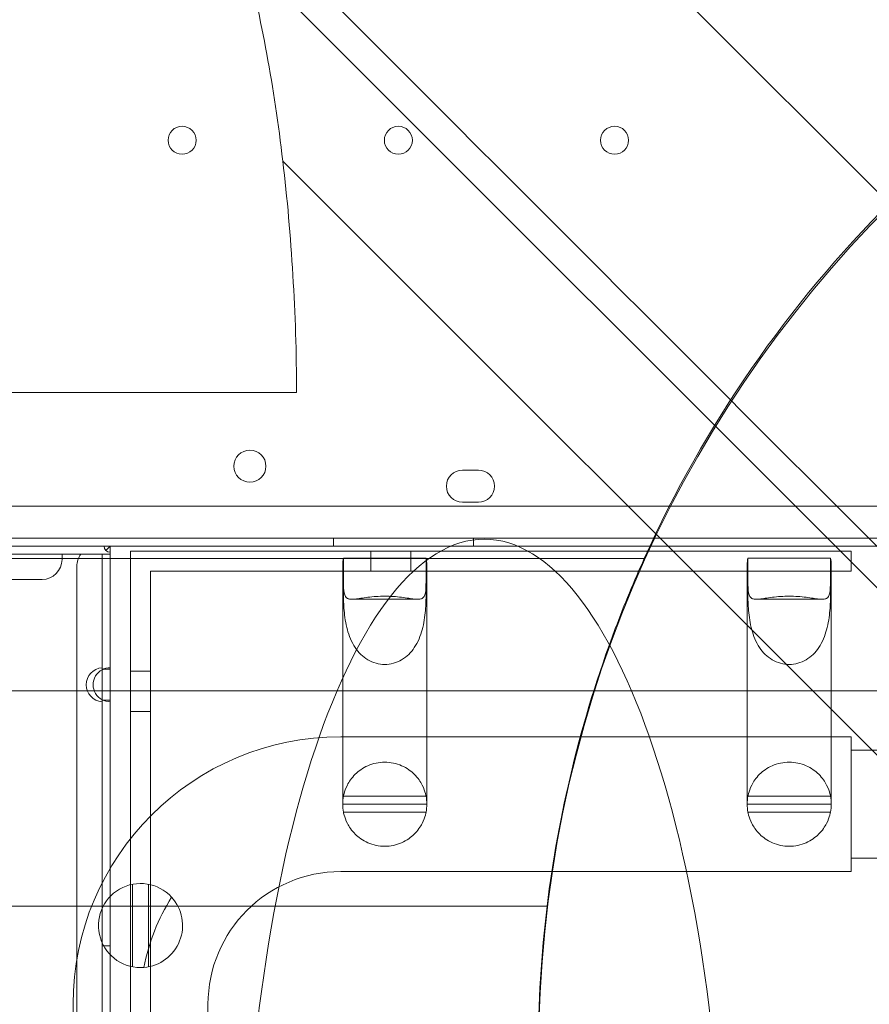
# Model space of a CAD drawing. Units: millimetres. Extents: x 24331 to 40331, y 3499 to 15499.
# Drawn here: x 30594 to 30807, y 7228 to 7474 of the extents above; entities that cross this region are included whole.
import ezdxf

# ---------------------------------------------------------------- set-up
doc = ezdxf.new("R2010")
doc.units = ezdxf.units.MM
doc.header["$MEASUREMENT"] = 0

msp = doc.modelspace()

# ---------------------------------------------------------------- linework, layer by layer
at = {"color": 0, "linetype": 'Continuous', "lineweight": 0}
for p, q in [((30317, 7922.38), (30933.21, 7306.17)), ((30317, 7922.38), (30933.21, 7306.17)), ((30361.67, 7778.72), (30975, 7165.39)), ((30925.54, 7173.07), (30660.13, 7438.48)), ((30925.54, 7173.07), (30660.13, 7438.48)), ((30660.13, 7438.46), (30925.52, 7173.07)), ((30660.13, 7438.46), (30925.52, 7173.07)), ((30663.58, 7380.62), (30543.6, 7380.62)), ((30663.58, 7380.62), (30543.6, 7380.62)), ((30708.98, 7361.27), (30704.98, 7361.27)), ((30827.96, 7352.26), (29806, 7352.26)), ((30704.98, 7353.27), (30708.98, 7353.27)), ((29804.18, 7344.26), (30829.8, 7344.26)), ((30672.77, 7344.26), (30672.77, 7342.26)), ((30707.77, 7344.26), (30707.77, 7342.26)), ((29801.79, 7342.27), (30832.18, 7342.27)), ((30582.44, 7342.26), (30615.49, 7342.26)), ((30616.99, 7342.26), (30615.49, 7342.26)), ((30616.99, 7342.26), (30615.93, 7341.2)), ((30616.99, 7342.26), (30827.96, 7342.26)), ((30616.99, 7340.76), (30616.99, 7342.26)), ((30750.4, 7339.21), (29883.44, 7339.21)), ((30750.4, 7339.21), (29883.44, 7339.21)), ((30614.99, 7340.26), (30582.94, 7340.26)), ((30604.99, 7338.96), (30604.99, 7340.26)), ((30614.99, 7311.9), (30614.99, 7340.26)), ((30614.99, 7340.26), (30616.99, 7340.26)), ((30616.99, 7311.56), (30616.99, 7340.76)), ((30622.09, 6654.64), (30622.09, 7341.01)), ((30802.09, 7341.01), (30622.09, 7341.01)), ((30695.89, 7339.25), (30675.29, 7339.25)), ((30675.29, 7333.4), (30675.29, 7339.25)), ((30682.09, 7336.01), (30682.09, 7341.01)), ((30692.09, 7336.01), (30692.09, 7341.01)), ((30695.89, 7339.25), (30695.89, 7333.4)), ((30796.89, 7339.25), (30776.29, 7339.25)), ((30776.29, 7333.4), (30776.29, 7339.25)), ((30796.89, 7339.25), (30796.89, 7333.4)), ((30802.09, 7341.01), (30802.09, 7336.01)), ((30608.69, 6134.66), (30608.69, 7337.26)), ((30675.09, 7337.61), (30675.09, 7308.06)), ((30696.09, 7337.61), (30696.09, 7308.06)), ((30776.09, 7337.61), (30776.09, 7308.06)), ((30797.09, 7337.61), (30797.09, 7308.06)), ((30627.09, 7336.01), (30675.28, 7336.01)), ((30627.09, 7336.01), (30627.09, 6654.64)), ((30675.28, 7336.01), (30675.28, 7330.16)), ((30695.9, 7336.01), (30675.28, 7336.01)), ((30695.9, 7330.16), (30695.9, 7336.01)), ((30695.9, 7336.01), (30776.28, 7336.01)), ((30776.28, 7336.01), (30776.28, 7330.16)), ((30796.9, 7336.01), (30776.28, 7336.01)), ((30796.9, 7330.16), (30796.9, 7336.01)), ((30796.9, 7336.01), (30802.09, 7336.01)), ((30599.99, 7333.96), (30033.99, 7333.96)), ((30677.28, 7329.01), (30693.9, 7329.01)), ((30778.28, 7329.01), (30794.9, 7329.01)), ((30614.99, 7311.9), (30614.99, 7311.56)), ((30614.99, 7311.56), (30614.99, 7303.77)), ((30614.99, 7311.56), (30616.99, 7311.56)), ((30616.99, 7303.77), (30616.99, 7311.56)), ((30622.09, 7311.01), (30627.09, 7311.01)), ((30675.09, 7287.28), (30675.09, 7308.06)), ((30696.09, 7287.28), (30696.09, 7308.06)), ((30776.09, 7287.28), (30776.09, 7308.06)), ((30797.09, 7287.28), (30797.09, 7308.06)), ((29700.79, 7306.17), (30933.21, 7306.17)), ((29700.79, 7306.17), (30933.21, 7306.17)), ((30614.99, 7303.77), (30614.99, 7303.42)), ((30616.99, 7303.77), (30614.99, 7303.77)), ((30614.99, 7211.9), (30614.99, 7303.42)), ((30616.99, 7211.56), (30616.99, 7303.77)), ((30622.09, 7301.01), (30627.09, 7301.01)), ((30802.09, 7294.68), (30674.59, 7294.68)), ((30802.09, 7294.68), (30802.09, 7277.83)), ((30829.48, 7291.28), (30802.09, 7291.28)), ((30675.09, 7287.28), (30675.09, 7277.82)), ((30696.09, 7277.82), (30696.09, 7287.28)), ((30776.09, 7287.28), (30776.09, 7277.82)), ((30797.09, 7277.82), (30797.09, 7287.28)), ((30696.09, 7277.83), (30675.09, 7277.83)), ((30695.9, 7279.79), (30675.28, 7279.79)), ((30797.09, 7277.83), (30776.09, 7277.83)), ((30796.9, 7279.79), (30776.28, 7279.79)), ((30802.09, 7277.83), (30802.09, 7260.98)), ((30695.89, 7275.79), (30675.29, 7275.79)), ((30796.89, 7275.79), (30776.29, 7275.79)), ((30829.48, 7264.38), (30802.09, 7264.38)), ((30802.09, 7260.98), (30674.59, 7260.98)), ((30622.62, 7237.2), (30622.62, 7257.82)), ((30626.62, 7237.21), (30626.62, 7257.81)), ((30726.13, 7252.38), (29907.7, 7252.38)), ((30726.13, 7252.38), (29907.7, 7252.38)), ((30614.99, 7242.46), (30616.99, 7242.46)), ((30607.74, 7227.83), (30607.74, 7165.39)), ((30641.44, 7227.83), (30641.44, 7165.39))]:
    msp.add_line(p, q, dxfattribs=at)
for centre, radius in [((30634.98, 7443.66), 3.5), ((30688.98, 7443.66), 3.5), ((30742.98, 7443.66), 3.5), ((30651.91, 7362.24), 4)]:
    msp.add_circle(centre, radius, dxfattribs=at)
for centre, radius, start, end in [((31023.99, 7215.38), 300, 90, 180), ((31023.99, 7215.38), 300, 90, 180), ((31023.92, 7215.98), 300, 114.2243, 155.746), ((31023.92, 7215.98), 300, 114.2243, 155.746), ((30704.98, 7357.27), 4, 90, 270), ((30708.98, 7357.27), 4, 270, 90), ((30616.99, 7342.26), 1.5, 180, 270), ((30613.69, 7337.26), 5, 143.1301, 180), ((30599.99, 7338.96), 5, 270, 0), ((30615.29, 7307.66), 4.25, 94.0478, 265.9522), ((30616.99, 7307.66), 4.25, 118.0725, 241.9275), ((30616.99, 7307.66), 4.25, 90, 118.0725), ((30616.99, 7307.66), 4.25, 241.9275, 270), ((30674.59, 7227.83), 66.85, 90, 180), ((30685.59, 7277.82), 10.5, 169.183, 179.908), ((30685.59, 7277.82), 10.5, 179.908, 191.1443), ((30685.59, 7277.82), 10.5, 348.8557, 0.092), ((30685.59, 7277.82), 10.5, 0.092, 10.817), ((30786.59, 7277.82), 10.5, 169.183, 179.908), ((30786.59, 7277.82), 10.5, 179.908, 191.1443), ((30786.59, 7277.82), 10.5, 348.8557, 0.092), ((30786.59, 7277.82), 10.5, 0.092, 10.817), ((30674.59, 7227.83), 33.15, 90, 180), ((30624.59, 7247.51), 10.5, 42.3631, 274.675), ((30624.59, 7247.51), 10.5, 274.675, 42.3631), ((30674.59, 7227.83), 50, 147.6541, 169.3841), ((31023.92, 7215.98), 300, 173.0302, 180), ((31023.92, 7215.98), 300, 173.0302, 180)]:
    msp.add_arc(centre, radius, start, end, dxfattribs=at)
for centre, major_axis, ratio, start_param, end_param in [((30953.16, 7286.23), (-82784.55, 82740.63), 0.000536, 4.711467, 4.715532), ((30953.16, 7286.23), (-82784.55, 82740.63), 0.000536, 4.711467, 4.715532), ((30930.12, 7309.27), (82740.63, -82784.55), 0.000536, 4.709497, 4.713498), ((30930.12, 7309.27), (82740.63, -82784.55), 0.000536, 4.709497, 4.713498), ((30603.59, 7378.02), (0, 180.51), 0.332393, 5.053784, 5.379063), ((30603.59, 7378.02), (0, 180.51), 0.332393, 5.053784, 5.379063), ((30603.59, 7613.22), (34.86, -218.59), 0.223424, 0.60954, 0.609719), ((30603.59, 7378.08), (0, 180.51), 0.332393, 5.053425, 5.053605), ((30603.59, 7613.22), (34.86, -218.59), 0.223424, 0.60954, 0.609719), ((30603.59, 7378.08), (0, 180.51), 0.332393, 5.053425, 5.053605), ((30603.59, 7378.08), (0, 180.51), 0.332393, 4.726489, 5.053425), ((30603.59, 7378.08), (0, 180.51), 0.332393, 4.726489, 5.053425), ((30710.45, 7163.5), (0, 180.51), 0.332393, 4.722923, 7.843447), ((30710.45, 7163.5), (0, 180.51), 0.332393, 4.722923, 7.843447), ((30685.59, 7337.61), (-10.5, 0), 0.810679, 6.088681, 6.471977), ((30685.59, 7337.61), (-10.5, 0), 0.810679, 2.952801, 3.336097), ((30786.59, 7337.61), (-10.5, 0), 0.810679, 6.088681, 6.471977), ((30786.59, 7337.61), (-10.5, 0), 0.810679, 2.952801, 3.336097)]:
    msp.add_ellipse(centre, major_axis=major_axis, ratio=ratio, start_param=start_param, end_param=end_param, dxfattribs=at)
for points, knots in [([(30726.13, 7252.38), (30727.52, 7263.71), (30729.6, 7275.25), (30735.26, 7298.62), (30738.92, 7310.43), (30745.42, 7327.7), (30747.85, 7333.55), (30750.4, 7339.21)], [13.523364, 13.523364, 13.523364, 13.523364, 16.936773, 16.936773, 20.529103, 20.529103, 22.44159, 22.44159, 22.44159, 22.44159]), ([(30726.13, 7252.38), (30727.52, 7263.71), (30729.6, 7275.25), (30735.26, 7298.62), (30738.92, 7310.43), (30745.42, 7327.7), (30747.85, 7333.55), (30750.4, 7339.21)], [13.523364, 13.523364, 13.523364, 13.523364, 16.936773, 16.936773, 20.529103, 20.529103, 22.44159, 22.44159, 22.44159, 22.44159]), ([(30695.89, 7333.4), (30695.89, 7332.33), (30695.86, 7331.35), (30695.59, 7329.9), (30695.35, 7329.43), (30694.72, 7329.1), (30694.46, 7329.04), (30693.8, 7329), (30693.39, 7329.02), (30692.55, 7329.12), (30692.09, 7329.19), (30691.03, 7329.34), (30690.43, 7329.43), (30689.15, 7329.59), (30688.46, 7329.66), (30687.04, 7329.75), (30686.31, 7329.78), (30684.87, 7329.78), (30684.14, 7329.75), (30682.72, 7329.66), (30682.03, 7329.59), (30680.74, 7329.43), (30680.15, 7329.34), (30679.09, 7329.19), (30678.62, 7329.12), (30677.79, 7329.02), (30677.38, 7329), (30676.71, 7329.04), (30676.46, 7329.1), (30675.83, 7329.43), (30675.59, 7329.9), (30675.32, 7331.35), (30675.29, 7332.33), (30675.29, 7333.4)], [2.446116, 2.446116, 2.446116, 2.446116, 2.994914, 2.994914, 3.543712, 3.543712, 3.786923, 3.786923, 4.030133, 4.030133, 4.245658, 4.245658, 4.461182, 4.461182, 4.676707, 4.676707, 4.892232, 4.892232, 5.107756, 5.107756, 5.323281, 5.323281, 5.538805, 5.538805, 5.75433, 5.75433, 5.997541, 5.997541, 6.240751, 6.240751, 6.789549, 6.789549, 7.338347, 7.338347, 7.338347, 7.338347]), ([(30796.89, 7333.4), (30796.89, 7332.33), (30796.86, 7331.35), (30796.59, 7329.9), (30796.35, 7329.43), (30795.72, 7329.1), (30795.46, 7329.04), (30794.8, 7329), (30794.39, 7329.02), (30793.55, 7329.12), (30793.09, 7329.19), (30792.03, 7329.34), (30791.43, 7329.43), (30790.15, 7329.59), (30789.46, 7329.66), (30788.04, 7329.75), (30787.31, 7329.78), (30785.87, 7329.78), (30785.14, 7329.75), (30783.72, 7329.66), (30783.03, 7329.59), (30781.74, 7329.43), (30781.15, 7329.34), (30780.09, 7329.19), (30779.62, 7329.12), (30778.79, 7329.02), (30778.38, 7329), (30777.71, 7329.04), (30777.46, 7329.1), (30776.83, 7329.43), (30776.59, 7329.9), (30776.32, 7331.35), (30776.29, 7332.33), (30776.29, 7333.4)], [2.446116, 2.446116, 2.446116, 2.446116, 2.994914, 2.994914, 3.543712, 3.543712, 3.786923, 3.786923, 4.030133, 4.030133, 4.245658, 4.245658, 4.461182, 4.461182, 4.676707, 4.676707, 4.892232, 4.892232, 5.107756, 5.107756, 5.323281, 5.323281, 5.538805, 5.538805, 5.75433, 5.75433, 5.997541, 5.997541, 6.240751, 6.240751, 6.789549, 6.789549, 7.338347, 7.338347, 7.338347, 7.338347]), ([(30675.28, 7330.16), (30675.28, 7329.08), (30675.31, 7327.72), (30675.57, 7324.68), (30675.81, 7323), (30676.44, 7320.68), (30676.69, 7319.89), (30677.36, 7318.34), (30677.76, 7317.58), (30678.6, 7316.34), (30679.07, 7315.76), (30680.13, 7314.73), (30680.73, 7314.26), (30682.02, 7313.51), (30682.71, 7313.21), (30684.14, 7312.82), (30684.87, 7312.72), (30685.59, 7312.72), (30686.31, 7312.72), (30687.04, 7312.82), (30688.47, 7313.21), (30689.16, 7313.51), (30690.45, 7314.26), (30691.05, 7314.73), (30692.11, 7315.76), (30692.57, 7316.34), (30693.41, 7317.58), (30693.82, 7318.34), (30694.48, 7319.89), (30694.74, 7320.68), (30695.37, 7323), (30695.61, 7324.68), (30695.87, 7327.72), (30695.9, 7329.08), (30695.9, 7330.16)], [-2.454406, -2.454406, -2.454406, -2.454406, -1.903486, -1.903486, -1.352566, -1.352566, -1.108674, -1.108674, -0.864783, -0.864783, -0.648587, -0.648587, -0.432392, -0.432392, -0.216196, -0.216196, 0, 0, 0, 0.216196, 0.216196, 0.432392, 0.432392, 0.648587, 0.648587, 0.864783, 0.864783, 1.108674, 1.108674, 1.352566, 1.352566, 1.903486, 1.903486, 2.454406, 2.454406, 2.454406, 2.454406]), ([(30776.28, 7330.16), (30776.28, 7329.08), (30776.31, 7327.72), (30776.57, 7324.68), (30776.81, 7323), (30777.44, 7320.68), (30777.69, 7319.89), (30778.36, 7318.34), (30778.76, 7317.58), (30779.6, 7316.34), (30780.07, 7315.76), (30781.13, 7314.73), (30781.73, 7314.26), (30783.02, 7313.51), (30783.71, 7313.21), (30785.14, 7312.82), (30785.87, 7312.72), (30786.59, 7312.72), (30787.31, 7312.72), (30788.04, 7312.82), (30789.47, 7313.21), (30790.16, 7313.51), (30791.45, 7314.26), (30792.05, 7314.73), (30793.11, 7315.76), (30793.57, 7316.34), (30794.41, 7317.58), (30794.82, 7318.34), (30795.48, 7319.89), (30795.74, 7320.68), (30796.37, 7323), (30796.61, 7324.68), (30796.87, 7327.72), (30796.9, 7329.08), (30796.9, 7330.16)], [-2.454406, -2.454406, -2.454406, -2.454406, -1.903486, -1.903486, -1.352566, -1.352566, -1.108674, -1.108674, -0.864783, -0.864783, -0.648587, -0.648587, -0.432392, -0.432392, -0.216196, -0.216196, 0, 0, 0, 0.216196, 0.216196, 0.432392, 0.432392, 0.648587, 0.648587, 0.864783, 0.864783, 1.108674, 1.108674, 1.352566, 1.352566, 1.903486, 1.903486, 2.454406, 2.454406, 2.454406, 2.454406]), ([(30675.28, 7279.79), (30675.28, 7279.79), (30675.31, 7280.02), (30675.57, 7281), (30675.81, 7281.75), (30676.44, 7282.98), (30676.69, 7283.43), (30677.36, 7284.36), (30677.76, 7284.85), (30678.6, 7285.68), (30679.07, 7286.07), (30680.13, 7286.81), (30680.73, 7287.15), (30682.02, 7287.72), (30682.71, 7287.94), (30684.14, 7288.24), (30684.87, 7288.32), (30685.59, 7288.32), (30686.31, 7288.32), (30687.04, 7288.24), (30688.47, 7287.94), (30689.16, 7287.72), (30690.45, 7287.15), (30691.05, 7286.81), (30692.11, 7286.07), (30692.57, 7285.68), (30693.41, 7284.85), (30693.82, 7284.36), (30694.48, 7283.43), (30694.74, 7282.98), (30695.37, 7281.75), (30695.61, 7281), (30695.87, 7280.02), (30695.9, 7279.79), (30695.9, 7279.79)], [-2.454406, -2.454406, -2.454406, -2.454406, -1.903486, -1.903486, -1.352566, -1.352566, -1.108674, -1.108674, -0.864783, -0.864783, -0.648587, -0.648587, -0.432392, -0.432392, -0.216196, -0.216196, 0, 0, 0, 0.216196, 0.216196, 0.432392, 0.432392, 0.648587, 0.648587, 0.864783, 0.864783, 1.108674, 1.108674, 1.352566, 1.352566, 1.903486, 1.903486, 2.454406, 2.454406, 2.454406, 2.454406]), ([(30776.28, 7279.79), (30776.28, 7279.79), (30776.31, 7280.02), (30776.57, 7281), (30776.81, 7281.75), (30777.44, 7282.98), (30777.69, 7283.43), (30778.36, 7284.36), (30778.76, 7284.85), (30779.6, 7285.68), (30780.07, 7286.07), (30781.13, 7286.81), (30781.73, 7287.15), (30783.02, 7287.72), (30783.71, 7287.94), (30785.14, 7288.24), (30785.87, 7288.32), (30786.59, 7288.32), (30787.31, 7288.32), (30788.04, 7288.24), (30789.47, 7287.94), (30790.16, 7287.72), (30791.45, 7287.15), (30792.05, 7286.81), (30793.11, 7286.07), (30793.57, 7285.68), (30794.41, 7284.85), (30794.82, 7284.36), (30795.48, 7283.43), (30795.74, 7282.98), (30796.37, 7281.75), (30796.61, 7281), (30796.87, 7280.02), (30796.9, 7279.79), (30796.9, 7279.79)], [-2.454406, -2.454406, -2.454406, -2.454406, -1.903486, -1.903486, -1.352566, -1.352566, -1.108674, -1.108674, -0.864783, -0.864783, -0.648587, -0.648587, -0.432392, -0.432392, -0.216196, -0.216196, 0, 0, 0, 0.216196, 0.216196, 0.432392, 0.432392, 0.648587, 0.648587, 0.864783, 0.864783, 1.108674, 1.108674, 1.352566, 1.352566, 1.903486, 1.903486, 2.454406, 2.454406, 2.454406, 2.454406]), ([(30695.89, 7275.79), (30695.89, 7275.79), (30695.86, 7275.56), (30695.59, 7274.58), (30695.35, 7273.84), (30694.72, 7272.62), (30694.46, 7272.18), (30693.8, 7271.25), (30693.39, 7270.77), (30692.55, 7269.94), (30692.09, 7269.55), (30691.03, 7268.81), (30690.43, 7268.48), (30689.15, 7267.91), (30688.46, 7267.69), (30687.04, 7267.39), (30686.31, 7267.32), (30684.87, 7267.32), (30684.14, 7267.39), (30682.72, 7267.69), (30682.03, 7267.91), (30680.74, 7268.48), (30680.15, 7268.81), (30679.09, 7269.55), (30678.62, 7269.94), (30677.79, 7270.77), (30677.38, 7271.25), (30676.71, 7272.18), (30676.46, 7272.62), (30675.83, 7273.84), (30675.59, 7274.58), (30675.32, 7275.56), (30675.29, 7275.79), (30675.29, 7275.79)], [2.446116, 2.446116, 2.446116, 2.446116, 2.994914, 2.994914, 3.543712, 3.543712, 3.786923, 3.786923, 4.030133, 4.030133, 4.245658, 4.245658, 4.461182, 4.461182, 4.676707, 4.676707, 4.892232, 4.892232, 5.107756, 5.107756, 5.323281, 5.323281, 5.538805, 5.538805, 5.75433, 5.75433, 5.997541, 5.997541, 6.240751, 6.240751, 6.789549, 6.789549, 7.338347, 7.338347, 7.338347, 7.338347]), ([(30796.89, 7275.79), (30796.89, 7275.79), (30796.86, 7275.56), (30796.59, 7274.58), (30796.35, 7273.84), (30795.72, 7272.62), (30795.46, 7272.18), (30794.8, 7271.25), (30794.39, 7270.77), (30793.55, 7269.94), (30793.09, 7269.55), (30792.03, 7268.81), (30791.43, 7268.48), (30790.15, 7267.91), (30789.46, 7267.69), (30788.04, 7267.39), (30787.31, 7267.32), (30785.87, 7267.32), (30785.14, 7267.39), (30783.72, 7267.69), (30783.03, 7267.91), (30781.74, 7268.48), (30781.15, 7268.81), (30780.09, 7269.55), (30779.62, 7269.94), (30778.79, 7270.77), (30778.38, 7271.25), (30777.71, 7272.18), (30777.46, 7272.62), (30776.83, 7273.84), (30776.59, 7274.58), (30776.32, 7275.56), (30776.29, 7275.79), (30776.29, 7275.79)], [2.446116, 2.446116, 2.446116, 2.446116, 2.994914, 2.994914, 3.543712, 3.543712, 3.786923, 3.786923, 4.030133, 4.030133, 4.245658, 4.245658, 4.461182, 4.461182, 4.676707, 4.676707, 4.892232, 4.892232, 5.107756, 5.107756, 5.323281, 5.323281, 5.538805, 5.538805, 5.75433, 5.75433, 5.997541, 5.997541, 6.240751, 6.240751, 6.789549, 6.789549, 7.338347, 7.338347, 7.338347, 7.338347])]:
    msp.add_open_spline(points, degree=3, knots=knots, dxfattribs=at)

doc.saveas('drawing.dxf')
